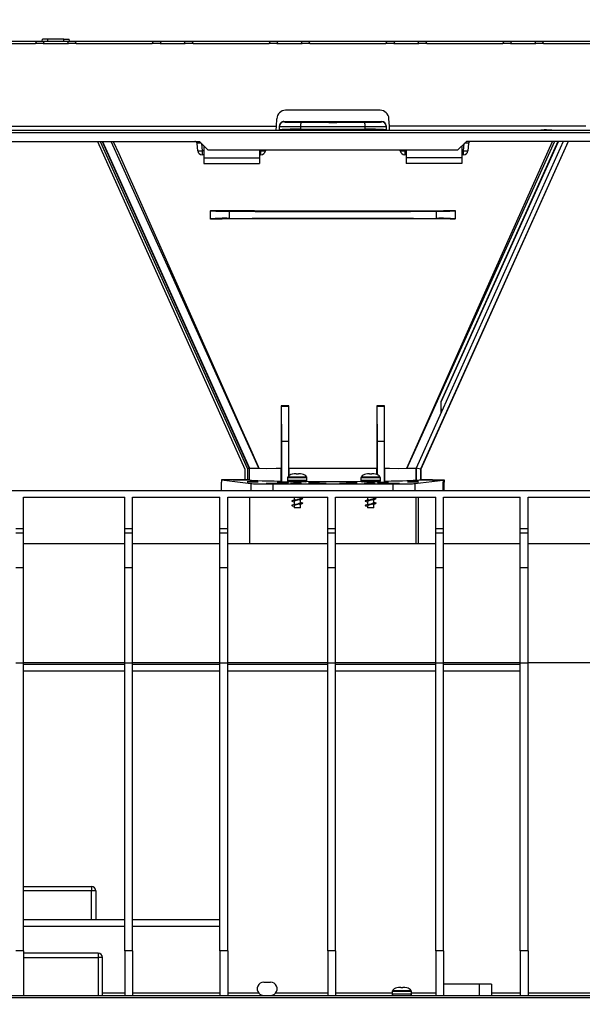
# Model space of a CAD drawing. Units: millimetres. Extents: x 140 to 8260, y 140 to 5800.
# Drawn here: x 3019 to 3272, y 2740 to 3183 of the extents above; entities that cross this region are included whole.
import ezdxf

# ---------------------------------------------------------------- set-up
doc = ezdxf.new("R2010")
doc.units = ezdxf.units.MM
doc.header["$LTSCALE"] = 20
doc.layers.add('HAURATON_DIMENSIONING', color=1, linetype='Continuous')
doc.layers.add('HAURATON_PRODUCT_CONTOUR', color=7, linetype='Continuous', lineweight=25)
doc.styles.add('SLDTEXTSTYLE2', font='ARIAL.TTF', dxfattribs={"width": 0.948})
doc.dimstyles.new('SLDDIMSTYLE0', dxfattribs={"dimtxt": 70, "dimasz": 70, "dimexe": 0, "dimexo": 0.0625, "dimgap": 17.5, "dimtad": 1, "dimdec": 0, "dimrnd": 1e-09, "dimzin": 12, "dimdsep": 46, "dimtxsty": 'SLDTEXTSTYLE2', "dimsah": 1, "dimcen": 0.09, "dimadec": 0, "dimazin": 3, "dimtfac": 1, "dimtdec": 0, "dimtofl": 0, "dimtmove": 0, "dimatfit": 3, "dimfxl": 1, "dimfrac": 2, "dimtolj": 1, "dimtzin": 12, "dimarcsym": 0})

# ---------------------------------------------------------------- blocks, each defined once
blk = doc.blocks.new('_D')
at = {"layer": 'HAURATON_DIMENSIONING'}
for p, q in [((2955.04, 3541.64), (3115.46, 3541.64)), ((3115.46, 3402.13), (2955.04, 3402.13)), ((2785.25, 2740.23), (2785.25, 3394.23)), ((3285.25, 3173.23), (3285.25, 3394.23)), ((2785.25, 3374.23), (3285.25, 3374.23))]:
    blk.add_line(p, q, dxfattribs=at)
for centre, start, end in [((2955.04, 3471.89), 90, 270), ((3115.46, 3471.89), 270, 90)]:
    blk.add_arc(centre, 69.76, start, end, dxfattribs=at)
for points in [[(2785.25, 3374.23), (2855.25, 3363.46), (2855.25, 3385)], [(3285.25, 3374.23), (3215.25, 3385), (3215.25, 3363.46)]]:
    blk.add_solid(points, dxfattribs=at)
at = {"layer": 'HAURATON_DIMENSIONING', "insert": (2955.04, 3508.41), "char_height": 70, "attachment_point": 1, "style": 'SLDTEXTSTYLE2'}
blk.add_mtext('500', dxfattribs=at)

msp = doc.modelspace()

# ---------------------------------------------------------------- linework, layer by layer
at = {"layer": 'HAURATON_PRODUCT_CONTOUR'}
for p, q in [((2990.47, 3173.23), (3027.51, 3173.23)), ((2991.91, 3172.28), (3026.07, 3172.28)), ((3026.06, 3172.23), (3026.07, 3172.28)), ((3029.57, 3172.23), (3026.06, 3172.23)), ((3027.51, 3173.23), (3031.02, 3173.23)), ((3029.1, 3173.23), (3029.2, 3174.23)), ((3031.61, 3174.23), (3029.2, 3174.23)), ((3029.57, 3172.23), (3029.58, 3172.28)), ((3029.58, 3172.28), (3040.91, 3172.28)), ((3031.02, 3173.23), (3039.47, 3173.23)), ((3031.69, 3173.23), (3031.61, 3174.23)), ((3038.89, 3174.23), (3031.61, 3174.23)), ((3038.81, 3173.23), (3038.89, 3174.23)), ((3038.89, 3174.23), (3041.29, 3174.23)), ((3039.47, 3173.23), (3042.98, 3173.23)), ((3040.91, 3172.28), (3040.91, 3172.23)), ((3044.42, 3172.23), (3040.91, 3172.23)), ((3041.4, 3173.23), (3041.29, 3174.23)), ((3042.98, 3173.23), (3080.02, 3173.23)), ((3044.42, 3172.28), (3044.42, 3172.23)), ((3044.42, 3172.28), (3078.58, 3172.28)), ((3078.57, 3172.23), (3078.58, 3172.28)), ((3082.08, 3172.23), (3078.57, 3172.23)), ((3080.02, 3173.23), (3083.53, 3173.23)), ((3082.08, 3172.23), (3082.09, 3172.28)), ((3082.09, 3172.28), (3093.42, 3172.28)), ((3083.53, 3173.23), (3091.98, 3173.23)), ((3091.98, 3173.23), (3095.49, 3173.23)), ((3093.42, 3172.28), (3093.42, 3172.23)), ((3096.93, 3172.23), (3093.42, 3172.23)), ((3095.49, 3173.23), (3100.06, 3173.23)), ((3096.93, 3172.28), (3096.93, 3172.23)), ((3096.93, 3172.28), (3131.09, 3172.28)), ((3100.06, 3173.22), (3100.06, 3173.23)), ((3100.06, 3173.23), (3105.44, 3173.23)), ((3105.44, 3173.22), (3100.06, 3173.22)), ((3105.44, 3173.23), (3132.53, 3173.23)), ((3105.44, 3173.23), (3105.44, 3173.22)), ((3131.08, 3172.23), (3131.09, 3172.28)), ((3134.59, 3172.23), (3131.08, 3172.23)), ((3132.53, 3173.23), (3136.04, 3173.23)), ((3134.59, 3172.23), (3134.6, 3172.28)), ((3134.6, 3172.28), (3145.93, 3172.28)), ((3136.04, 3173.23), (3144.49, 3173.23)), ((3144.49, 3173.23), (3148, 3173.23)), ((3145.93, 3172.28), (3145.93, 3172.23)), ((3149.44, 3172.23), (3145.93, 3172.23)), ((3148, 3173.23), (3157.06, 3173.23)), ((3149.44, 3172.28), (3149.44, 3172.23)), ((3149.44, 3172.28), (3183.6, 3172.28)), ((3157.06, 3173.23), (3162.44, 3173.23)), ((3157.06, 3173.22), (3157.06, 3173.23)), ((3162.44, 3173.22), (3157.06, 3173.22)), ((3162.44, 3173.23), (3185.04, 3173.23)), ((3162.44, 3173.23), (3162.44, 3173.22)), ((3183.59, 3172.23), (3183.6, 3172.28)), ((3187.1, 3172.23), (3183.59, 3172.23)), ((3185.04, 3173.23), (3188.55, 3173.23)), ((3187.1, 3172.23), (3187.11, 3172.28)), ((3187.11, 3172.28), (3198.44, 3172.28)), ((3188.55, 3173.23), (3197, 3173.23)), ((3197, 3173.23), (3200.51, 3173.23)), ((3198.44, 3172.28), (3198.44, 3172.23)), ((3201.95, 3172.23), (3198.44, 3172.23)), ((3200.51, 3173.23), (3214.06, 3173.23)), ((3201.95, 3172.28), (3201.95, 3172.23)), ((3201.95, 3172.28), (3236.11, 3172.28)), ((3214.06, 3173.23), (3219.44, 3173.23)), ((3214.06, 3173.22), (3214.06, 3173.23)), ((3219.44, 3173.22), (3214.06, 3173.22)), ((3219.44, 3173.23), (3237.55, 3173.23)), ((3219.44, 3173.23), (3219.44, 3173.22)), ((3236.1, 3172.23), (3236.11, 3172.28)), ((3239.61, 3172.23), (3236.1, 3172.23)), ((3237.55, 3173.23), (3241.06, 3173.23)), ((3239.61, 3172.23), (3239.62, 3172.28)), ((3239.62, 3172.28), (3250.95, 3172.28)), ((3241.06, 3173.23), (3249.51, 3173.23)), ((3249.51, 3173.23), (3253.02, 3173.23)), ((3250.95, 3172.28), (3250.95, 3172.23)), ((3254.46, 3172.23), (3250.95, 3172.23)), ((3253.02, 3173.23), (3284.5, 3173.23)), ((3254.46, 3172.28), (3254.46, 3172.23)), ((3254.46, 3172.28), (3284.45, 3172.28)), ((3180.97, 3142.23), (3138.53, 3142.23)), ((2936.14, 3135.12), (3134.36, 3135.12)), ((3134.26, 3133.23), (3134.36, 3135.12)), ((3134.36, 3135.12), (3134.53, 3138.44)), ((3135.75, 3135.03), (3135.75, 3135.17)), ((3135.75, 3133.43), (3135.75, 3135.03)), ((3137.75, 3137.18), (3137.75, 3137.02)), ((3145.27, 3134.87), (3145.27, 3133.69)), ((3174.22, 3133.69), (3174.22, 3134.87)), ((3181.75, 3137.02), (3181.75, 3137.18)), ((3183.75, 3135.17), (3183.75, 3135.03)), ((3183.75, 3135.03), (3183.75, 3133.43)), ((3185.14, 3135.12), (3184.96, 3138.44)), ((3185.24, 3133.24), (3185.14, 3135.12)), ((3273.49, 3135.12), (3185.14, 3135.12)), ((2817.49, 3133.23), (3250.25, 3133.23)), ((2817.54, 3132.28), (3309.15, 3132.28)), ((3135.75, 3133.29), (3135.75, 3133.43)), ((3183.75, 3133.29), (3183.75, 3133.43)), ((3185.24, 3133.24), (3185.24, 3133.23)), ((3250.25, 3133.23), (3254.75, 3133.23)), ((3254.75, 3133.52), (3255.75, 3133.52)), ((3254.75, 3133.23), (3254.75, 3133.52)), ((3254.75, 3133.23), (3255.75, 3133.23)), ((3255.75, 3133.23), (3255.75, 3133.52)), ((3255.75, 3133.23), (3260.25, 3133.23)), ((3260.25, 3133.23), (3309.15, 3133.23)), ((2970.75, 3128.23), (3099.75, 3128.23)), ((3053.9, 3128.23), (3120.21, 2980.79)), ((3055.22, 3128.23), (3121.41, 2981.05)), ((3056.1, 3128.23), (3122.21, 2981.22)), ((3056.14, 3128.23), (3122.25, 2981.23)), ((3122.25, 2981.23), (3056.14, 3128.23)), ((3099.06, 3124.02), (3098.71, 3127.33)), ((3103.75, 3124.23), (3099.75, 3128.23)), ((3100.71, 3127.27), (3101.05, 3124.02)), ((3101.75, 3126.23), (3101.75, 3120.91)), ((3263.33, 3128.23), (3197.22, 2981.23)), ((3265.52, 3128.23), (3199.22, 2980.8)), ((3265.59, 3128.23), (3199.29, 2980.79)), ((3208.45, 3011.1), (3261.13, 3128.23)), ((3219.75, 3128.23), (3215.75, 3124.23)), ((3217.75, 3126.23), (3217.75, 3120.91)), ((3218.45, 3124.02), (3218.79, 3127.27)), ((3308.93, 3128.23), (3219.75, 3128.23)), ((3220.78, 3127.33), (3220.44, 3124.02)), ((3101.05, 3124.02), (3101.05, 3122.23)), ((3101.75, 3124.02), (3101.05, 3124.02)), ((3101.75, 3122.23), (3101.05, 3122.23)), ((3215.75, 3124.23), (3103.75, 3124.23)), ((3126.75, 3124.23), (3126.75, 3120.91)), ((3127.45, 3124.02), (3126.75, 3124.02)), ((3127.45, 3122.23), (3126.75, 3122.23)), ((3127.45, 3124.02), (3127.47, 3124.23)), ((3127.45, 3122.23), (3127.45, 3124.02)), ((3129.46, 3124.23), (3129.44, 3124.02)), ((3190.06, 3124.02), (3190.04, 3124.23)), ((3192.03, 3124.23), (3192.05, 3124.02)), ((3192.05, 3124.02), (3192.05, 3122.23)), ((3192.75, 3124.02), (3192.05, 3124.02)), ((3192.75, 3122.23), (3192.05, 3122.23)), ((3192.75, 3124.23), (3192.75, 3120.91)), ((3218.45, 3124.02), (3217.75, 3124.02)), ((3218.45, 3122.23), (3217.75, 3122.23)), ((3218.45, 3122.23), (3218.45, 3124.02)), ((3101.75, 3120.91), (3126.75, 3120.91)), ((3101.75, 3120.91), (3101.75, 3118.23)), ((3101.75, 3118.23), (3126.75, 3118.23)), ((3126.75, 3120.91), (3126.75, 3118.23)), ((3217.75, 3120.91), (3192.75, 3120.91)), ((3192.75, 3120.91), (3192.75, 3118.23)), ((3217.75, 3118.23), (3192.75, 3118.23)), ((3217.75, 3120.91), (3217.75, 3118.23)), ((3104.75, 3097.14), (3104.75, 3097.08)), ((3104.75, 3093.37), (3104.75, 3097.08)), ((3113.22, 3096.82), (3113.22, 3093.63)), ((3206.27, 3093.63), (3206.27, 3096.82)), ((3214.75, 3097.14), (3214.75, 3097.08)), ((3214.75, 3097.08), (3214.75, 3093.37)), ((3104.75, 3093.32), (3104.75, 3093.37)), ((3214.75, 3093.32), (3214.75, 3093.37)), ((3208.25, 3011.15), (3208.45, 3011.1)), ((3208.45, 3006.26), (3208.45, 3011.1)), ((3136.54, 3009.37), (3136.61, 3009.23)), ((3139.95, 3009.35), (3136.54, 3009.37)), ((3136.61, 3009.23), (3139.89, 3009.23)), ((3136.75, 2993.23), (3136.61, 3009.23)), ((3139.89, 3009.23), (3139.75, 2993.23)), ((3139.95, 3009.35), (3139.89, 3009.23)), ((3182.96, 3009.37), (3179.54, 3009.35)), ((3179.54, 3009.35), (3179.61, 3009.23)), ((3179.75, 2993.23), (3179.61, 3009.23)), ((3179.61, 3009.23), (3182.89, 3009.23)), ((3182.89, 3009.23), (3182.75, 2993.23)), ((3182.96, 3009.37), (3182.89, 3009.23)), ((3208.45, 3006.26), (3197.19, 2981.23)), ((3136.75, 2975.05), (3136.75, 2993.23)), ((3139.75, 2993.23), (3136.75, 2993.23)), ((3139.75, 2993.23), (3139.75, 2977.63)), ((3179.75, 2978.38), (3179.75, 2993.23)), ((3182.75, 2993.23), (3179.75, 2993.23)), ((3182.75, 2993.23), (3182.75, 2975.05)), ((3120.21, 2980.79), (3120.21, 2976.07)), ((3122.21, 2981.22), (3121.41, 2981.05)), ((3121.41, 2981.05), (3121.41, 2976.07)), ((3122.25, 2981.23), (3122.21, 2981.22)), ((3122.21, 2981.22), (3122.21, 2976.05)), ((3122.25, 2981.23), (3126.58, 2981.23)), ((3135.37, 2981.23), (3136.52, 2981.23)), ((3136.52, 2975.49), (3136.52, 2981.23)), ((3139.95, 2981.23), (3139.95, 2977.83)), ((3139.95, 2981.23), (3159.75, 2981.23)), ((3159.75, 2981.23), (3179.55, 2981.23)), ((3179.55, 2978.47), (3179.55, 2981.23)), ((3182.97, 2981.23), (3182.97, 2975.49)), ((3182.97, 2981.23), (3184.13, 2981.23)), ((3192.91, 2981.23), (3197.19, 2981.23)), ((3197.19, 2975.97), (3197.19, 2981.23)), ((3199.22, 2980.8), (3197.22, 2981.23)), ((3197.22, 2981.23), (3197.22, 2975.97)), ((3199.22, 2980.8), (3199.22, 2976.01)), ((3199.29, 2980.79), (3199.22, 2980.8)), ((3199.29, 2980.79), (3199.29, 2976.07)), ((3109.75, 2976.01), (3122.87, 2974.38)), ((3122.25, 2976.01), (3109.75, 2976.01)), ((3109.75, 2976.01), (3109.75, 2975.03)), ((3115.01, 2976.01), (3120.27, 2976.01)), ((3120.21, 2976.07), (3121.41, 2976.07)), ((3120.27, 2976.01), (3120.21, 2976.07)), ((3120.27, 2976.01), (3122.25, 2976.01)), ((3121.41, 2976.07), (3122.21, 2976.05)), ((3122.21, 2976.05), (3122.25, 2976.01)), ((3136.75, 2975.05), (3136.52, 2975.49)), ((3139.4, 2977.03), (3139.4, 2975.73)), ((3148.1, 2977.03), (3139.4, 2977.03)), ((3148.1, 2975.73), (3139.4, 2975.73)), ((3148, 2977.32), (3139.49, 2977.32)), ((3139.75, 2975.25), (3139.75, 2975.05)), ((3139.84, 2975.23), (3139.75, 2975.05)), ((3147.6, 2975.23), (3139.9, 2975.23)), ((3141.57, 2978.65), (3141.51, 2978.65)), ((3142.33, 2978.73), (3141.57, 2978.65)), ((3143.25, 2978.73), (3142.33, 2978.73)), ((3143.26, 2978.65), (3143.25, 2978.73)), ((3144.23, 2978.65), (3143.26, 2978.65)), ((3144.25, 2978.73), (3144.23, 2978.65)), ((3145.16, 2978.73), (3144.25, 2978.73)), ((3145.93, 2978.65), (3145.16, 2978.73)), ((3145.98, 2978.65), (3145.93, 2978.65)), ((3148.1, 2975.73), (3148.1, 2977.03)), ((3172.4, 2977.03), (3172.4, 2975.73)), ((3181.1, 2977.03), (3172.4, 2977.03)), ((3181.1, 2975.73), (3172.4, 2975.73)), ((3181, 2977.32), (3172.49, 2977.32)), ((3180.6, 2975.23), (3172.9, 2975.23)), ((3174.57, 2978.65), (3174.51, 2978.65)), ((3175.33, 2978.73), (3174.57, 2978.65)), ((3176.25, 2978.73), (3175.33, 2978.73)), ((3176.26, 2978.65), (3176.25, 2978.73)), ((3177.23, 2978.65), (3176.26, 2978.65)), ((3177.25, 2978.73), (3177.23, 2978.65)), ((3178.16, 2978.73), (3177.25, 2978.73)), ((3178.93, 2978.65), (3178.16, 2978.73)), ((3178.98, 2978.65), (3178.93, 2978.65)), ((3179.75, 2975.05), (3179.66, 2975.23)), ((3179.75, 2975.05), (3179.75, 2975.23)), ((3181.1, 2975.73), (3181.1, 2977.03)), ((3182.97, 2975.49), (3182.75, 2975.05)), ((3196.62, 2974.38), (3209.26, 2975.95)), ((3197.19, 2975.97), (3197.22, 2975.97)), ((3199.22, 2976.01), (3199.29, 2976.07)), ((3199.22, 2976.01), (3199.22, 2976.01)), ((3204.49, 2976.01), (3199.22, 2976.01)), ((3199.22, 2976.01), (3209.75, 2976.01)), ((3204.55, 2975.95), (3204.49, 2976.01)), ((3204.55, 2975.95), (3209.26, 2975.95)), ((3209.26, 2975.95), (3209.26, 2971.23)), ((3209.75, 2976.01), (3209.75, 2975.03)), ((2942.08, 2971.23), (3128.42, 2971.23)), ((3109.75, 2971.23), (3109.75, 2975.03)), ((3122.87, 2974.38), (3122.87, 2971.23)), ((3128.42, 2971.23), (3132.78, 2971.23)), ((3132.78, 2974.23), (3186.72, 2974.23)), ((3132.78, 2974.23), (3132.78, 2971.23)), ((3132.78, 2971.23), (3186.72, 2971.23)), ((3139.75, 2975.05), (3136.75, 2975.05)), ((3142.3, 2974.73), (3142.3, 2974.4)), ((3145.2, 2974.73), (3142.3, 2974.73)), ((3145.2, 2974.41), (3145.2, 2974.73)), ((3175.3, 2974.73), (3175.3, 2974.4)), ((3178.2, 2974.73), (3175.3, 2974.73)), ((3178.2, 2974.41), (3178.2, 2974.73)), ((3179.75, 2975.05), (3182.75, 2975.05)), ((3186.72, 2974.23), (3186.72, 2971.23)), ((3186.72, 2971.23), (3191.08, 2971.23)), ((3191.08, 2971.23), (3379.42, 2971.23)), ((3196.62, 2974.38), (3196.62, 2971.23)), ((3209.75, 2975.03), (3209.26, 2975.03)), ((3209.33, 2974.97), (3209.26, 2974.97)), ((3209.26, 2971.28), (3209.33, 2971.28)), ((3209.33, 2974.97), (3209.75, 2975.03)), ((3209.33, 2971.28), (3209.33, 2974.97)), ((3209.33, 2971.28), (3209.75, 2971.23)), ((3209.75, 2971.23), (3209.75, 2975.03)), ((3020.75, 2968.23), (3066.25, 2968.23)), ((3020.75, 2954.23), (3020.75, 2968.23)), ((3066.25, 2954.23), (3066.25, 2968.23)), ((3069.75, 2968.23), (3109, 2968.23)), ((3069.75, 2954.23), (3069.75, 2968.23)), ((3109, 2954.23), (3109, 2968.23)), ((3112.5, 2968.23), (3157.5, 2968.23)), ((3112.5, 2954.23), (3112.5, 2968.23)), ((3122.3, 2968.23), (3122.3, 2947.23)), ((3122.5, 2947.23), (3122.5, 2968.23)), ((3141.69, 2966.35), (3142.3, 2966.21)), ((3142.22, 2968.23), (3142.3, 2968.21)), ((3142.3, 2968.23), (3142.3, 2966.87)), ((3142.3, 2966.36), (3142.3, 2964.87)), ((3145.2, 2967.73), (3145.2, 2968.23)), ((3145.7, 2967.76), (3145.2, 2967.87)), ((3145.2, 2965.73), (3145.2, 2967.21)), ((3157.5, 2954.23), (3157.5, 2968.23)), ((3161, 2968.23), (3206, 2968.23)), ((3161, 2954.23), (3161, 2968.23)), ((3174.69, 2966.35), (3175.3, 2966.21)), ((3175.22, 2968.23), (3175.3, 2968.21)), ((3175.3, 2968.23), (3175.3, 2966.87)), ((3175.3, 2966.36), (3175.3, 2964.87)), ((3178.2, 2967.73), (3178.2, 2968.23)), ((3178.7, 2967.76), (3178.2, 2967.87)), ((3178.2, 2965.73), (3178.2, 2967.21)), ((3197, 2968.23), (3197, 2947.23)), ((3198.2, 2947.23), (3198.2, 2968.23)), ((3206, 2954.23), (3206, 2968.23)), ((3209.5, 2968.23), (3244, 2968.23)), ((3209.5, 2954.23), (3209.5, 2968.23)), ((3244, 2954.23), (3244, 2968.23)), ((3247.5, 2968.23), (3279.25, 2968.23)), ((3247.5, 2954.23), (3247.5, 2968.23)), ((3141.69, 2964.35), (3142.3, 2964.21)), ((3142.3, 2964.36), (3142.3, 2963.43)), ((3145.2, 2963.43), (3142.3, 2963.43)), ((3145.7, 2965.76), (3145.2, 2965.87)), ((3145.2, 2963.43), (3145.2, 2965.21)), ((3174.69, 2964.35), (3175.3, 2964.21)), ((3175.3, 2964.36), (3175.3, 2963.43)), ((3178.2, 2963.43), (3175.3, 2963.43)), ((3178.7, 2965.76), (3178.2, 2965.87)), ((3178.2, 2963.43), (3178.2, 2965.21)), ((3017.25, 2954.23), (3020.75, 2954.23)), ((3020.75, 2952.23), (3020.75, 2954.23)), ((3066.25, 2954.23), (3069.75, 2954.23)), ((3066.25, 2952.23), (3066.25, 2954.23)), ((3069.75, 2952.23), (3069.75, 2954.23)), ((3109, 2954.23), (3112.5, 2954.23)), ((3109, 2952.23), (3109, 2954.23)), ((3112.5, 2952.23), (3112.5, 2954.23)), ((3157.5, 2954.23), (3161, 2954.23)), ((3157.5, 2952.23), (3157.5, 2954.23)), ((3161, 2952.23), (3161, 2954.23)), ((3206, 2954.23), (3209.5, 2954.23)), ((3206, 2952.23), (3206, 2954.23)), ((3209.5, 2952.23), (3209.5, 2954.23)), ((3244, 2954.23), (3247.5, 2954.23)), ((3244, 2952.23), (3244, 2954.23)), ((3247.5, 2952.23), (3247.5, 2954.23)), ((3017.25, 2952.23), (3020.75, 2952.23)), ((3020.75, 2936.69), (3020.75, 2952.23)), ((3066.25, 2952.23), (3069.75, 2952.23)), ((3066.25, 2936.69), (3066.25, 2952.23)), ((3069.75, 2936.69), (3069.75, 2952.23)), ((3109, 2952.23), (3112.5, 2952.23)), ((3109, 2936.69), (3109, 2952.23)), ((3112.5, 2936.69), (3112.5, 2952.23)), ((3157.5, 2952.23), (3161, 2952.23)), ((3157.5, 2936.69), (3157.5, 2952.23)), ((3161, 2936.69), (3161, 2952.23)), ((3206, 2952.23), (3209.5, 2952.23)), ((3206, 2936.69), (3206, 2952.23)), ((3209.5, 2936.69), (3209.5, 2952.23)), ((3244, 2952.23), (3247.5, 2952.23)), ((3244, 2936.69), (3244, 2952.23)), ((3247.5, 2936.69), (3247.5, 2952.23)), ((3066.25, 2947.23), (3020.75, 2947.23)), ((3109, 2947.23), (3069.75, 2947.23)), ((3157.5, 2947.23), (3112.5, 2947.23)), ((3206, 2947.23), (3161, 2947.23)), ((3244, 2947.23), (3209.5, 2947.23)), ((3279.25, 2947.23), (3247.5, 2947.23)), ((3017.25, 2936.69), (3020.75, 2936.69)), ((3020.75, 2893.73), (3020.75, 2936.69)), ((3066.25, 2893.73), (3066.25, 2936.69)), ((3066.25, 2936.69), (3069.75, 2936.69)), ((3069.75, 2893.73), (3069.75, 2936.69)), ((3109, 2893.73), (3109, 2936.69)), ((3109, 2936.69), (3112.5, 2936.69)), ((3112.5, 2893.73), (3112.5, 2936.69)), ((3157.5, 2893.73), (3157.5, 2936.69)), ((3157.5, 2936.69), (3161, 2936.69)), ((3161, 2893.73), (3161, 2936.69)), ((3206, 2936.69), (3209.5, 2936.69)), ((3206, 2893.73), (3206, 2936.69)), ((3209.5, 2893.73), (3209.5, 2936.69)), ((3244, 2936.69), (3247.5, 2936.69)), ((3244, 2893.73), (3244, 2936.69)), ((3247.5, 2893.73), (3247.5, 2936.69)), ((3017.25, 2893.73), (3020.75, 2893.73)), ((3020.75, 2764.23), (3020.75, 2893.73)), ((3066.25, 2893.7), (3020.75, 2893.7)), ((3020.75, 2893.23), (3066.25, 2893.23)), ((3066.25, 2764.23), (3066.25, 2893.73)), ((3066.25, 2893.73), (3069.75, 2893.73)), ((3069.75, 2764.23), (3069.75, 2893.73)), ((3109, 2893.7), (3069.75, 2893.7)), ((3069.75, 2893.23), (3109, 2893.23)), ((3109, 2893.73), (3112.5, 2893.73)), ((3109, 2764.23), (3109, 2893.73)), ((3112.5, 2764.23), (3112.5, 2893.73)), ((3157.5, 2893.7), (3112.5, 2893.7)), ((3112.5, 2893.23), (3157.5, 2893.23)), ((3157.5, 2893.73), (3161, 2893.73)), ((3157.5, 2764.23), (3157.5, 2893.73)), ((3161, 2764.23), (3161, 2893.73)), ((3206, 2893.7), (3161, 2893.7)), ((3161, 2893.23), (3206, 2893.23)), ((3206, 2893.73), (3209.5, 2893.73)), ((3206, 2764.23), (3206, 2893.73)), ((3209.5, 2764.23), (3209.5, 2893.73)), ((3244, 2893.7), (3209.5, 2893.7)), ((3209.5, 2893.23), (3244, 2893.23)), ((3244, 2893.73), (3247.5, 2893.73)), ((3244, 2764.23), (3244, 2893.73)), ((3247.5, 2764.23), (3247.5, 2893.73)), ((3279.25, 2893.7), (3247.5, 2893.7)), ((3020.75, 2890.23), (3066.25, 2890.23)), ((3069.75, 2890.23), (3109, 2890.23)), ((3112.5, 2890.23), (3157.5, 2890.23)), ((3161, 2890.23), (3206, 2890.23)), ((3209.5, 2890.23), (3244, 2890.23)), ((3020.75, 2793.23), (3051.25, 2793.23)), ((3051.25, 2791.23), (3020.75, 2791.23)), ((3051.25, 2793.23), (3051.25, 2791.23)), ((3051.25, 2778.23), (3051.25, 2791.23)), ((3053.25, 2791.23), (3051.25, 2791.23)), ((3053.25, 2791.23), (3053.25, 2778.23)), ((3066.25, 2778.23), (3020.75, 2778.23)), ((3109, 2778.23), (3069.75, 2778.23)), ((3066.25, 2775.23), (3020.75, 2775.23)), ((3109, 2775.23), (3069.75, 2775.23)), ((3020.75, 2764.23), (3017.25, 2764.23)), ((3020.75, 2764.23), (3020.75, 2744.23)), ((3054.25, 2763.23), (3020.75, 2763.23)), ((3054.25, 2763.23), (3054.25, 2761.23)), ((3069.75, 2764.23), (3066.25, 2764.23)), ((3066.25, 2764.23), (3066.25, 2744.23)), ((3069.75, 2764.23), (3069.75, 2744.23)), ((3112.5, 2764.23), (3109, 2764.23)), ((3109, 2764.23), (3109, 2744.23)), ((3112.5, 2764.23), (3112.5, 2744.23)), ((3161, 2764.23), (3157.5, 2764.23)), ((3157.5, 2764.23), (3157.5, 2744.23)), ((3161, 2764.23), (3161, 2744.23)), ((3209.5, 2764.23), (3206, 2764.23)), ((3206, 2764.23), (3206, 2744.23)), ((3209.5, 2764.23), (3209.5, 2744.23)), ((3247.5, 2764.23), (3244, 2764.23)), ((3244, 2764.23), (3244, 2744.23)), ((3247.5, 2764.23), (3247.5, 2744.23)), ((3020.75, 2761.23), (3054.25, 2761.23)), ((3054.25, 2761.23), (3054.25, 2744.23)), ((3056.25, 2761.23), (3054.25, 2761.23)), ((3056.25, 2744.23), (3056.25, 2761.23)), ((3128.75, 2750.23), (3131.75, 2750.23)), ((3066.25, 2745.22), (3056.25, 2745.22)), ((3109, 2745.22), (3069.75, 2745.22)), ((3126.52, 2745.22), (3112.5, 2745.22)), ((3157.5, 2745.22), (3133.98, 2745.22)), ((3186.4, 2745.22), (3161, 2745.22)), ((3186.4, 2746.03), (3186.4, 2744.73)), ((3195.1, 2746.03), (3186.4, 2746.03)), ((3195, 2746.32), (3186.49, 2746.32)), ((3188.57, 2747.65), (3188.51, 2747.65)), ((3189.33, 2747.73), (3188.57, 2747.65)), ((3190.25, 2747.73), (3189.33, 2747.73)), ((3190.26, 2747.65), (3190.25, 2747.73)), ((3191.23, 2747.65), (3190.26, 2747.65)), ((3191.25, 2747.73), (3191.23, 2747.65)), ((3192.16, 2747.73), (3191.25, 2747.73)), ((3192.93, 2747.65), (3192.16, 2747.73)), ((3192.98, 2747.65), (3192.93, 2747.65)), ((3195.1, 2744.73), (3195.1, 2746.03)), ((3206, 2745.22), (3195.1, 2745.22)), ((3225.5, 2749.23), (3209.5, 2749.23)), ((3225.5, 2749.23), (3225.5, 2744.23)), ((3231, 2749.23), (3225.5, 2749.23)), ((3231, 2749.23), (3231, 2744.23)), ((3244, 2745.22), (3231, 2745.22)), ((3279.25, 2745.22), (3247.5, 2745.22)), ((2786.25, 2744.23), (3784.25, 2744.23)), ((2786.25, 2743.23), (3784.25, 2743.23)), ((3195.1, 2744.73), (3186.4, 2744.73))]:
    msp.add_line(p, q, dxfattribs=at)
at = {"layer": 'HAURATON_PRODUCT_CONTOUR', "flags": 128}
for points in [[(3137.75, 3137.18), (3159.75, 3137.17), (3181.75, 3137.18)], [(3183.75, 3133.29), (3159.75, 3133.29), (3135.75, 3133.29)], [(3145.27, 3133.69), (3148.89, 3133.69), (3152.51, 3133.7), (3156.13, 3133.7), (3159.75, 3133.7), (3163.37, 3133.7), (3166.99, 3133.7), (3170.61, 3133.69), (3174.22, 3133.69)], [(3249.04, 3133.23), (3251.01, 3133.33), (3253.25, 3133.48), (3254.75, 3133.52)], [(3255.75, 3133.52), (3258.25, 3133.42), (3260.22, 3133.28), (3261.46, 3133.23)], [(3126.58, 2981.23), (3126.55, 2981.31), (3114.27, 3008.41), (3086.13, 3070.65), (3060.16, 3128.23)], [(3061.07, 3128.23), (3063.49, 3122.84), (3086.7, 3070.91), (3118.58, 2999.18), (3122.72, 2989.88), (3126.19, 2982.09), (3126.48, 2981.46), (3126.55, 2981.31), (3126.58, 2981.23)], [(3192.91, 2981.23), (3192.95, 2981.32), (3198.94, 2994.75), (3200.91, 2999.18), (3232.8, 3070.91), (3258.43, 3128.23)], [(3259.34, 3128.23), (3257.22, 3123.54), (3233.37, 3070.65), (3201.02, 2999.13), (3196.83, 2989.86), (3192.96, 2981.32), (3192.91, 2981.23)], [(3260.9, 3128.23), (3242.28, 3086.81), (3208.25, 3011.15)], [(3104.75, 3097.14), (3107.19, 3097.13), (3124.57, 3097.09), (3141.99, 3097.07), (3159.42, 3097.06), (3184.48, 3097.07), (3209.48, 3097.12), (3214.75, 3097.14)], [(3214.75, 3093.32), (3212.45, 3093.33), (3195.05, 3093.37), (3177.6, 3093.4), (3160.13, 3093.41), (3143.41, 3093.4), (3126.72, 3093.38), (3110.07, 3093.34), (3104.75, 3093.32)], [(3113.22, 3093.63), (3123.51, 3093.67), (3133.83, 3093.7), (3144.19, 3093.72), (3154.56, 3093.73), (3164.94, 3093.73), (3175.31, 3093.72), (3185.67, 3093.7), (3195.99, 3093.67), (3206.27, 3093.63)], [(3136.54, 3009.37), (3136.53, 2995.31), (3136.53, 2988.25), (3136.52, 2981.23)], [(3139.95, 2981.23), (3139.95, 2995.21), (3139.95, 3009.23), (3139.95, 3009.35)], [(3179.54, 3009.35), (3179.55, 2995.31), (3179.55, 2981.23)], [(3182.97, 2981.23), (3182.97, 2981.48), (3182.96, 2988.37), (3182.96, 2995.28), (3182.96, 3009.23), (3182.96, 3009.37)], [(3126.58, 2981.23), (3129.93, 2981.22), (3134.24, 2981.23), (3135.37, 2981.23)], [(3184.13, 2981.23), (3185.25, 2981.23), (3189.45, 2981.22), (3192.91, 2981.23)], [(3145.68, 2967.76), (3145.77, 2967.74), (3146.07, 2967.66), (3146.22, 2967.58), (3146.24, 2967.51), (3146.1, 2967.44), (3145.83, 2967.35), (3145.43, 2967.27), (3144.95, 2967.2), (3144.39, 2967.13), (3143.78, 2967.05), (3143.17, 2966.96), (3142.6, 2966.89), (3142.11, 2966.82), (3141.7, 2966.74), (3141.41, 2966.66), (3141.27, 2966.58), (3141.26, 2966.51), (3141.41, 2966.43), (3141.69, 2966.35)], [(3142.86, 2967.02), (3142.32, 2966.88), (3141.69, 2966.74)], [(3144.67, 2967.07), (3145.15, 2967.2), (3145.7, 2967.32)], [(3178.68, 2967.76), (3178.77, 2967.74), (3179.07, 2967.66), (3179.22, 2967.58), (3179.24, 2967.51), (3179.1, 2967.44), (3178.83, 2967.35), (3178.43, 2967.27), (3177.95, 2967.2), (3177.39, 2967.13), (3176.78, 2967.05), (3176.17, 2966.96), (3175.6, 2966.89), (3175.11, 2966.82), (3174.7, 2966.74), (3174.41, 2966.66), (3174.27, 2966.58), (3174.26, 2966.51), (3174.41, 2966.43), (3174.69, 2966.35)], [(3175.86, 2967.02), (3175.32, 2966.88), (3174.69, 2966.74)], [(3177.67, 2967.07), (3178.15, 2967.2), (3178.7, 2967.32)], [(3145.68, 2965.76), (3145.82, 2965.73), (3146.1, 2965.65), (3146.23, 2965.57), (3146.23, 2965.5), (3146.08, 2965.42), (3145.78, 2965.34), (3145.36, 2965.26), (3144.87, 2965.19), (3144.31, 2965.12), (3143.69, 2965.03), (3143.08, 2964.95), (3142.53, 2964.88), (3142.05, 2964.81), (3141.66, 2964.73), (3141.38, 2964.64), (3141.26, 2964.57), (3141.27, 2964.5), (3141.44, 2964.42), (3141.7, 2964.35)], [(3142.86, 2965.02), (3142.32, 2964.88), (3141.69, 2964.74)], [(3144.67, 2965.07), (3145.15, 2965.2), (3145.7, 2965.32)], [(3178.68, 2965.76), (3178.82, 2965.73), (3179.1, 2965.65), (3179.23, 2965.57), (3179.23, 2965.5), (3179.08, 2965.42), (3178.78, 2965.34), (3178.36, 2965.26), (3177.87, 2965.19), (3177.31, 2965.12), (3176.69, 2965.03), (3176.08, 2964.95), (3175.53, 2964.88), (3175.05, 2964.81), (3174.66, 2964.73), (3174.38, 2964.64), (3174.26, 2964.57), (3174.27, 2964.5), (3174.44, 2964.42), (3174.7, 2964.35)], [(3175.86, 2965.02), (3175.32, 2964.88), (3174.69, 2964.74)], [(3177.67, 2965.07), (3178.15, 2965.2), (3178.7, 2965.32)]]:
    msp.add_lwpolyline(points, dxfattribs=at)
at = {"layer": 'HAURATON_PRODUCT_CONTOUR'}
for centre, radius, start, end in [((3138.53, 3138.23), 4, 90, 177), ((3180.97, 3138.23), 4, 3, 90), ((3137.75, 3135.17), 2, 90.0521, 180.1013), ((3137.75, 3135.02), 2, 89.9902, 179.9902), ((3156.14, 3135.31), 10.88, 172.0691, 182.3491), ((3163.35, 3135.31), 10.88, 357.6509, 7.9309), ((3181.75, 3135.17), 2, 359.9247, 89.9219), ((3181.75, 3135.02), 2, 0.0098, 90.0098), ((3142.97, 3044.05), 89.67, 88.5266, 94.6182), ((3176.53, 3044.05), 89.67, 85.3818, 91.4734), ((3097.72, 3127.23), 1, 6, 90), ((3221.78, 3127.23), 1, 90, 174), ((3100.05, 3128.84), 4.92, 258.3371, 281.6629), ((3101.05, 3124.23), 2, 186, 270), ((3128.44, 3128.84), 4.92, 258.3371, 281.6629), ((3127.45, 3124.23), 2, 270, 354), ((3191.05, 3128.84), 4.92, 258.3371, 281.6629), ((3192.05, 3124.23), 2, 186, 270), ((3219.44, 3128.84), 4.92, 258.3371, 281.6629), ((3218.45, 3124.23), 2, 270, 354), ((3111.31, 3017.22), 76.44, 88.5692, 94.9279), ((3208.18, 3017.22), 76.44, 85.0721, 91.4308), ((3268.35, 3011.15), 60.1, 180.0019, 184.6654), ((3139.9, 2977.03), 0.5, 144.1296, 180), ((3139.9, 2975.73), 0.5, 180, 270), ((3142.25, 2975.33), 3.4, 102.4982, 144.1296), ((3141.8, 2974.73), 0.5, 0, 90), ((3145.7, 2974.73), 0.5, 90, 180), ((3145.25, 2975.33), 3.4, 35.8704, 77.5018), ((3147.6, 2975.73), 0.5, 270, 0), ((3147.6, 2977.03), 0.5, 0, 35.8704), ((3172.9, 2977.03), 0.5, 144.1296, 180), ((3172.9, 2975.73), 0.5, 180, 270), ((3175.25, 2975.33), 3.4, 102.4982, 144.1296), ((3174.8, 2974.73), 0.5, 0, 90), ((3178.7, 2974.73), 0.5, 90, 180), ((3178.25, 2975.33), 3.4, 35.8704, 77.5018), ((3180.6, 2975.73), 0.5, 270, 0), ((3180.6, 2977.03), 0.5, 0, 35.8704), ((3197.79, 3001.06), 25.09, 268.6985, 273.2669), ((3146.63, 2956.39), 10.87, 100.2453, 113.4907), ((3140.9, 2977.62), 10.79, 280.2633, 293.5124), ((3179.63, 2956.39), 10.87, 100.2453, 113.4907), ((3173.9, 2977.62), 10.79, 280.2633, 293.5124), ((3146.63, 2954.39), 10.87, 100.2453, 113.4907), ((3140.9, 2975.62), 10.79, 280.2633, 293.5124), ((3179.63, 2954.39), 10.87, 100.2453, 113.4907), ((3173.9, 2975.62), 10.79, 280.2633, 293.5124), ((3051.25, 2791.23), 2, 0, 90), ((3054.25, 2761.23), 2, 0, 90), ((3128.75, 2747.23), 3, 90, 222.0343), ((3131.75, 2747.23), 3, 317.9657, 90), ((3128.75, 2747.23), 3, 222.0343, 270), ((3131.75, 2747.23), 3, 270, 317.9657), ((3186.9, 2746.03), 0.5, 144.1296, 180), ((3189.25, 2744.33), 3.4, 102.4982, 144.1296), ((3192.25, 2744.33), 3.4, 35.8704, 77.5018), ((3194.6, 2746.03), 0.5, 0, 35.8704), ((3186.9, 2744.73), 0.5, 180, 270), ((3194.6, 2744.73), 0.5, 270, 0)]:
    msp.add_arc(centre, radius, start, end, dxfattribs=at)
for centre, major_axis, ratio, start_param, end_param in [((3027.51, 3172.23), (1.44, 0), 0.693333, 1.570796, 3.089233), ((3031.02, 3172.23), (1.44, 0), 0.693333, 1.570796, 3.089233), ((3039.47, 3172.23), (1.44, 0), 0.693333, 0.05236, 1.570796), ((3042.98, 3172.23), (1.44, 0), 0.693333, 0.05236, 1.570796), ((3080.02, 3172.23), (1.44, 0), 0.693333, 1.570796, 3.089233), ((3083.53, 3172.23), (1.44, 0), 0.693333, 1.570796, 3.089233), ((3091.98, 3172.23), (1.44, 0), 0.693333, 0.05236, 1.570796), ((3095.49, 3172.23), (1.44, 0), 0.693333, 0.05236, 1.570796), ((3132.53, 3172.23), (1.44, 0), 0.693333, 1.570796, 3.089233), ((3136.04, 3172.23), (1.44, 0), 0.693333, 1.570796, 3.089233), ((3144.49, 3172.23), (1.44, 0), 0.693333, 0.05236, 1.570796), ((3148, 3172.23), (1.44, 0), 0.693333, 0.05236, 1.570796), ((3185.04, 3172.23), (1.44, 0), 0.693333, 1.570796, 3.089233), ((3188.55, 3172.23), (1.44, 0), 0.693333, 1.570796, 3.089233), ((3197, 3172.23), (1.44, 0), 0.693333, 0.05236, 1.570796), ((3200.51, 3172.23), (1.44, 0), 0.693333, 0.05236, 1.570796), ((3237.55, 3172.23), (1.44, 0), 0.693333, 1.570796, 3.089233), ((3241.06, 3172.23), (1.44, 0), 0.693333, 1.570796, 3.089233), ((3249.51, 3172.23), (1.44, 0), 0.693333, 0.05236, 1.570796), ((3253.02, 3172.23), (1.44, 0), 0.693333, 0.05236, 1.570796), ((3145.75, 3135.03), (10, 0), 0.015735, 3.141593, 4.664914), ((3145.75, 3137.02), (8, 0), 0.026213, 3.141593, 4.664914), ((3159.75, 3142.75), (305, 0), 0.025869, 4.664914, 4.759864), ((3159.75, 3144.75), (303, 0), 0.026213, 4.664914, 4.759864), ((3173.75, 3137.02), (8, 0), 0.026213, 4.759864, 6.283185), ((3173.75, 3135.03), (10, 0), 0.015735, 4.759864, 6.283185), ((3100.73, 3127.23), (2.02, -0.11), 0.050717, 1.58974, 3.149609), ((3218.76, 3127.23), (2.02, 0.11), 0.050717, 6.275168, 7.835038), ((3114.75, 3097.08), (10, 0), 0.026213, 3.141593, 4.559249), ((3159.75, 3104.72), (305, 0), 0.026213, 4.559249, 4.865529), ((3204.75, 3097.08), (10, 0), 0.026213, 4.865529, 6.283185), ((3159.75, 2976.01), (37.5, 0), 0.017455, 3.141593, 4.044563), ((3159.75, 2976.01), (37.5, 0), 0.017455, 4.392724, 5.060122), ((3159.75, 2976.01), (37.5, 0), 0.017455, 5.380215, 6.229827), ((3132.78, 2974.4), (10, 0), 0.017455, 3.281219, 4.712389), ((3143.25, 2974.44), (2.5, 0), 0.017455, 1.960593, 4.712389), ((3143.25, 2974.44), (2.5, 0), 0.017455, 4.712389, 6.959316), ((3176.25, 2974.44), (2.5, 0), 0.017455, 1.960593, 4.712389), ((3176.25, 2974.44), (2.5, 0), 0.017455, 4.712389, 6.959316), ((3186.72, 2974.4), (10, 0), 0.017455, 4.712389, 6.143559)]:
    msp.add_ellipse(centre, major_axis=major_axis, ratio=ratio, start_param=start_param, end_param=end_param, dxfattribs=at)
for centre in [(3123.75, 2975.16), (3195.75, 2975.16), (3132.25, 2974.44), (3137.25, 2974.83), (3137.25, 2974.59), (3151.25, 2974.83), (3151.25, 2974.59), (3154.25, 2974.44), (3165.25, 2974.44), (3168.25, 2974.83), (3168.25, 2974.59), (3182.25, 2974.83), (3182.25, 2974.59), (3187.25, 2974.44)]:
    msp.add_ellipse(centre, major_axis=(2.5, 0), ratio=0.017455, dxfattribs=at)

# ---------------------------------------------------------------- dimensions: what is measured, and where the dimension line sits
at = {"layer": 'HAURATON_DIMENSIONING'}
dim = msp.add_linear_dim(base=(3285.25, 3374.23), p1=(2785.25, 2740.23), p2=(3285.25, 3173.23), dimstyle='SLDDIMSTYLE0', dxfattribs=at)
dim.commit()
dim.dimension.update_dxf_attribs({"geometry": '_D', "text_midpoint": (3035.25, 3374.23), "dimtype": 160})

doc.saveas('drawing.dxf')
